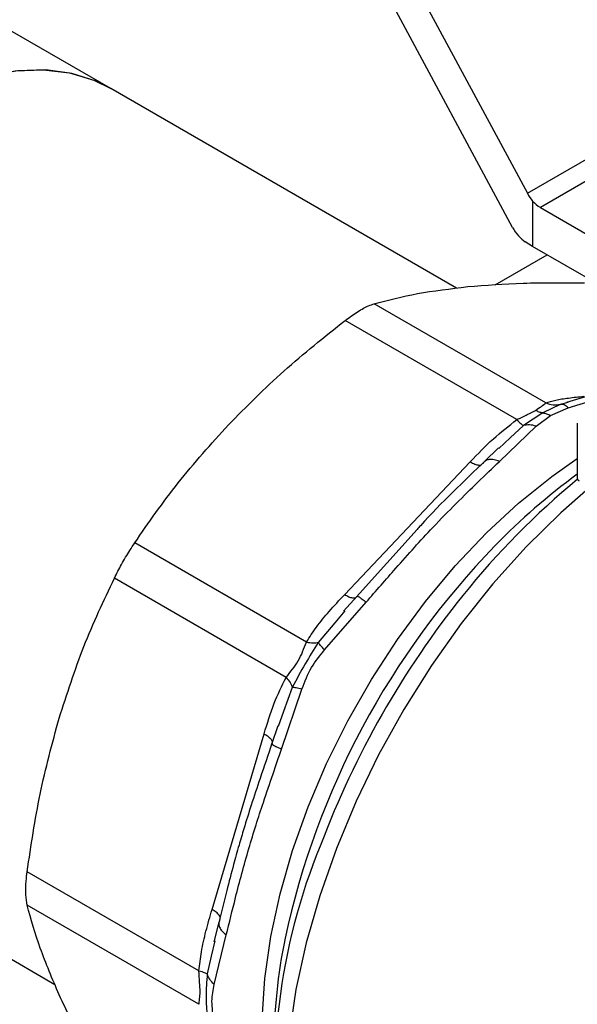
# Model space of a CAD drawing. Extents: x 0.4 to 10.6, y 0.4 to 8.1.
# Drawn here: x 2.3 to 2.3, y 5 to 5.1 of the extents above; entities that cross this region are included whole.
import ezdxf

# ---------------------------------------------------------------- set-up
doc = ezdxf.new("R2010")
doc.units = 0
doc.linetypes.add('SLD-SOLID', pattern=[0])
doc.layers.get('0').update_dxf_attribs({"linetype": 'CONTINUOUS'})

msp = doc.modelspace()

# ---------------------------------------------------------------- linework, layer by layer
at = {"color": 7, "linetype": 'SLD-SOLID'}
for p, q in [((2.286863847338457, 5.143031104755379), (2.306807531167742, 5.105975446600387)), ((2.305349559673881, 5.102622630593551), (2.286863847338468, 5.136969356248779)), ((2.26576195353911, 5.116293857871711), (2.255851692714905, 5.122014929669088)), ((2.306807531167742, 5.105975446600387), (2.331806262680685, 5.120406907120534)), ((2.33314671522655, 5.11903782844818), (2.30809175053842, 5.104573905206985)), ((2.299817906801484, 5.096633774529983), (2.26576195353911, 5.116293857871711)), ((2.307323001932609, 5.105210192817494), (2.307323001932611, 5.100731390856339)), ((2.30809175053842, 5.104573905206985), (2.336553794068271, 5.088143117216362)), ((2.307323001932611, 5.100731390856339), (2.306594016185774, 5.101198134589988)), ((2.336553794068274, 5.083856813741894), (2.307323001932611, 5.100731390856339)), ((2.303635624902552, 5.096958886940266), (2.308746751678518, 5.099909477622942)), ((2.308620118734367, 5.085333762263748), (2.291699015884059, 5.095102121045173)), ((2.305779208372583, 5.083693737431843), (2.288858091122937, 5.093462090022745)), ((2.314864565211525, 5.08664071195791), (2.310667632667485, 5.085397221389731)), ((2.310041823737998, 5.085200556832343), (2.308339214940981, 5.084358734046805)), ((2.310734838531742, 5.085427721169758), (2.310810486215839, 5.085439546835314)), ((2.308339218801706, 5.084358721535584), (2.306421761953251, 5.08311076829425)), ((2.30907694499867, 5.084109458751534), (2.310840997488073, 5.084868743565049)), ((2.307687113459472, 5.083048081415899), (2.30907694499867, 5.084109458751534)), ((2.311728533877913, 5.083344191417369), (2.311728533877913, 5.077937709043852)), ((2.3040550519648, 5.079586822257232), (2.307687113459472, 5.083048081415899)), ((2.305120843779472, 5.081899716547926), (2.30398021340165, 5.080837908950877)), ((2.303967900851148, 5.080925158224675), (2.302597784654763, 5.079586861906103)), ((2.288775465356952, 5.066452250871827), (2.301177311917063, 5.079543717555893)), ((2.295947531594984, 5.072890034473658), (2.289967361376081, 5.066245801165851)), ((2.285040467425633, 5.061801747286409), (2.268119343279289, 5.071570138175047)), ((2.283031640243174, 5.058322391737311), (2.266110506182411, 5.068090730216588)), ((2.290036664160979, 5.066330399190756), (2.288702131895899, 5.064832966046904)), ((2.290023446435903, 5.066298951085794), (2.289954967848411, 5.066232187095888)), ((2.286825893241771, 5.061026807795716), (2.290922286303837, 5.065723792857769)), ((2.288816979815458, 5.064868039104027), (2.287829159887905, 5.063696451364316)), ((2.282576133630744, 5.051267833769674), (2.284595711095397, 5.057164153039923)), ((2.282784900094176, 5.054959231501956), (2.282254454724541, 5.053491079350792)), ((2.282206071426298, 5.05354284886499), (2.2815967778615, 5.051696677747939)), ((2.275734535718279, 5.03547553662306), (2.28087154876195, 5.052762265790421)), ((2.281652007352376, 5.051851042245494), (2.28162842412299, 5.0517583710353)), ((2.226198239905282, 5.047760069943161), (2.260253659104947, 5.028100294909273)), ((2.274441349575233, 5.029414947343082), (2.257520235595173, 5.039183331869321)), ((2.274441350072181, 5.026134395475155), (2.257520235653074, 5.035902736988794)), ((2.276408130975573, 5.034227590551501), (2.275914090223023, 5.032289434885119)), ((2.276491446215849, 5.034471665609067), (2.276424068917442, 5.034223385491503)), ((2.275954631227381, 5.028085828203815), (2.277136361969092, 5.03296228156522)), ((2.276011709024901, 5.032385745087431), (2.27566615322271, 5.030883233830244))]:
    msp.add_line(p, q, dxfattribs=at)
at = {"color": 8, "linetype": 'SLD-SOLID'}
for p, q in [((2.310840997488073, 5.084868743565049), (2.315422609853957, 5.086267660324451)), ((2.310798710817038, 5.085386166180164), (2.31004182181563, 5.085200563653491)), ((2.306421775028386, 5.083110747492039), (2.305120843779472, 5.081899716547926)), ((2.287829159887905, 5.063696451364316), (2.286202422541294, 5.06176708602367)), ((2.283642736267314, 5.057333526943167), (2.282784900094176, 5.054959231501956)), ((2.27566615322271, 5.030883233830244), (2.275267558237596, 5.029150102890482))]:
    msp.add_line(p, q, dxfattribs=at)
at = {"color": 7, "linetype": 'SLD-SOLID', "flags": 128}
for points in [[(2.226198239905282, 5.047760069943161), (2.22566816297704, 5.048082931476879), (2.22370696998038, 5.049616985457549), (2.222006909030254, 5.051531016802818), (2.220587911786921, 5.053802585245178), (2.219466614695658, 5.056405058721557), (2.218656163939648, 5.059307925609911), (2.218166061313004, 5.062477152450087), (2.218002052820918, 5.065875582955038), (2.218166061313004, 5.069463373634307), (2.218656163939648, 5.073198460922529), (2.219466614695658, 5.077037054336272), (2.220587911786921, 5.080934149877418), (2.222006909030254, 5.084844057663896), (2.22370696998038, 5.088720937601774), (2.225668162977041, 5.092519336818445), (2.227867494825485, 5.096194722556002), (2.230279180370657, 5.099704004277109), (2.232874944804568, 5.103006038862155), (2.235624355162558, 5.106062112974707), (2.238495177121989, 5.108836396939993), (2.241453752920207, 5.111296364815069), (2.244465395961026, 5.113413175725772), (2.247494797483367, 5.115162011999593), (2.250506440524186, 5.116522370130196), (2.253465016322403, 5.117478301162288), (2.256335838281835, 5.118018597678534), (2.259085248639825, 5.118136925196277), (2.261681013073735, 5.117831896433562), (2.264092698618908, 5.11710708757374), (2.26576195353911, 5.116293857871711)], [(2.26576195353911, 5.116293857871711), (2.264318270176568, 5.117013658714164), (2.261926202254033, 5.117779266650544), (2.2593471808238, 5.118125711525903), (2.256611442554118, 5.118048931590836), (2.253751061474889, 5.117549827019879), (2.250799572938995, 5.116634249357793), (2.247791580450948, 5.115312932915543), (2.244762349972437, 5.113601368920325), (2.24174739646117, 5.111519623895086), (2.238782067490469, 5.109092104396888), (2.23590112883129, 5.106347270872344), (2.233138356855342, 5.103317303984905), (2.23052614253802, 5.100037727326002), (2.228095111703821, 5.096546990933414), (2.225873765966565, 5.092886020499733), (2.223888148574026, 5.089097737556039), (2.222161539074663, 5.085226556256185), (2.220714180386202, 5.081317862661456), (2.219563041465933, 5.077417482630499), (2.2187216183652, 5.073571144553025), (2.218199776000539, 5.069823943226253), (2.218003632496549, 5.066219811159638), (2.218135487456479, 5.062801003506375), (2.218593795001482, 5.059607602660351), (2.219373181894626, 5.056677048326731), (2.220464510537188, 5.054043698575646), (2.221854986098646, 5.051738427025233), (2.223528306524367, 5.04978826087669), (2.22546485366229, 5.048216064045056), (2.226198239905282, 5.047760069943161)]]:
    msp.add_lwpolyline(points, dxfattribs=at)
at = {"color": 8, "linetype": 'SLD-SOLID', "flags": 128}
for points in [[(2.282100371036282, 5.01311782580142), (2.281847669579231, 5.013977957232355), (2.281125918710492, 5.017308616820612), (2.280730861640049, 5.020892236409394), (2.280666424622556, 5.024693200377216), (2.280933248062041, 5.028673733036512), (2.281528680147289, 5.032794274065381), (2.282446803206727, 5.037013871675846), (2.283678492520904, 5.041290589611122), (2.285211507008058, 5.045581923926967), (2.287030610881478, 5.049845225414988), (2.289117725069604, 5.054038123469627), (2.291452106893956, 5.058118947186275), (2.2940105562192, 5.062047139505449), (2.296767646026508, 5.065783660287066), (2.2996959751187, 5.069291374308893), (2.302766440445649, 5.072535420333074), (2.305948526343472, 5.075483557572771), (2.309210607812901, 5.078106486115589), (2.311728533877913, 5.079869638697182)], [(2.312841302740756, 5.076916461969133), (2.310107750427849, 5.074521185871293), (2.306697722876704, 5.071168675773571), (2.303416812274566, 5.067523273227205), (2.300294630294349, 5.063617879606522), (2.297359356012778, 5.059487742820568), (2.294637481581723, 5.05517013918511), (2.292153573124782, 5.050704036987351), (2.289930049017126, 5.046129744779864), (2.287986977549721, 5.041488547578025), (2.286341895804103, 5.036822334244455), (2.285009651372444, 5.032173219423454), (2.284002268351446, 5.027583163437664), (2.283328838819541, 5.023093593577553), (2.282995440776846, 5.01874503020175), (2.283005083288525, 5.014576721022842), (2.283357679326633, 5.010626286879369), (2.284050046555588, 5.006929382191065), (2.285075936054158, 5.003519373161923), (2.286426088714747, 5.000427036635405), (2.288088318810946, 4.997680282319781), (2.290047623979115, 4.995303900890638), (2.292286320621371, 4.993319340244048), (2.294102906372775, 4.992118383596484)]]:
    msp.add_lwpolyline(points, dxfattribs=at)
at = {"color": 7, "linetype": 'SLD-SOLID'}
for centre, radius, start, end in [((2.309758932379307, 5.107370693730814), 0.003255997748402735, 221.5707957027818, 239.2005853810592), ((2.360124441462278, 5.018692460476393), 0.07638654622828688, 129.2827243942979, 141.3651409864474), ((2.348488580565636, 5.027809575017241), 0.06247325173753011, 126.0444401802936, 135.9153563222903), ((2.31205379763988, 5.077968217259941), 0.0003266913927514948, 185.3583986083079, 245.9617423823306), ((2.341415768465573, 5.019041935489494), 0.0595072863852236, 157.4382067182295, 188.8194398845559), ((2.336632981480545, 5.021538375607576), 0.05483014107069861, 168.3251398949227, 179.6184100940588)]:
    msp.add_arc(centre, radius, start, end, dxfattribs=at)
at = {"color": 8, "linetype": 'SLD-SOLID'}
for centre, radius, start, end in [((2.360632535316578, 5.015910853175744), 0.07947465276348414, 135.8445549012576, 167.8532085042448), ((2.370404207069856, 5.010202608901328), 0.08971742521201122, 141.2287648022443, 159.3285298405102)]:
    msp.add_arc(centre, radius, start, end, dxfattribs=at)
at = {"color": 7, "linetype": 'SLD-SOLID'}
for centre, major_axis, ratio, start_param, end_param in [((2.308051987679455, 5.106694102334393), (-0.001215020523896548, 0.002328388867264941), 0.5468210895475525, 1.59417878979612, 1.952498366685293), ((2.306594016185762, 5.103341286327214), (-0.001215020523896548, 0.002328388867266717), 0.5468210895473811, 1.594178789650892, 2.379576953059104)]:
    msp.add_ellipse(centre, major_axis=major_axis, ratio=ratio, start_param=start_param, end_param=end_param, dxfattribs=at)
for points, knots in [([(2.300924789796854, 5.096788555818571), (2.302709276050033, 5.096930015368974), (2.306296195956832, 5.097214357193656), (2.310383757006455, 5.09717459733071), (2.312437763727681, 5.097154617928632)], [0, 0, 0, 0, 0.4974982156129689, 1, 1, 1, 1]), ([(2.291699016111308, 5.095102121109482), (2.293078930949592, 5.095460073937778), (2.295851533120671, 5.096179292806467), (2.299228518672754, 5.09658484539736), (2.300924789796854, 5.096788555818571)], [0, 0, 0, 0, 0.4976966593611719, 1, 1, 1, 1]), ([(2.288858091122937, 5.093462090022745), (2.289271872510434, 5.093763795124304), (2.290099799490711, 5.094367470884537), (2.291071766239087, 5.09489087875736), (2.291528377939972, 5.095044654364137), (2.291699016111308, 5.095102121109482)], [0, 0, 0, 0, 0.3848970140879388, 0.7701328097895056, 1, 1, 1, 1]), ([(2.277345117190241, 5.083176300568796), (2.279129603443347, 5.084975142994653), (2.28271652335067, 5.088590919634127), (2.286804084400983, 5.091832959303519), (2.288858091122937, 5.093462090022745)], [0, 0, 0, 0, 0.4974982155198123, 1, 1, 1, 1]), ([(2.307601534016451, 5.084608037407431), (2.307810398956749, 5.084747145185928), (2.308256517310174, 5.085044267972564), (2.308493883377377, 5.085233255464923), (2.308620118734367, 5.085333762263748)], [0, 0, 0, 0, 0.4681828010329614, 1, 1, 1, 1]), ([(2.308620090690295, 5.085333667935476), (2.308863325107901, 5.085249579807358), (2.309337703445235, 5.085085583335152), (2.309811138104846, 5.085162892738603), (2.310041822211486, 5.085200562246545)], [0, 0, 0, 0, 0.5127435181238728, 1, 1, 1, 1]), ([(2.308620118734386, 5.085333762263813), (2.308935462497184, 5.085430980251229), (2.309599352067878, 5.085635652153905), (2.310888226378475, 5.085837873146573), (2.311851815249011, 5.085942098121712), (2.312355137961563, 5.08599653917931)], [0, 0, 0, 0, 0.3017525789733608, 0.6352762088375276, 1, 1, 1, 1]), ([(2.310840995867673, 5.084868744660904), (2.310700272008381, 5.084980901543118), (2.310418824337416, 5.085205215269595), (2.310167490590296, 5.085202109644586), (2.310041823737998, 5.085200556832343)], [0, 0, 0, 0, 0.5000000845931479, 1, 1, 1, 1]), ([(2.305779208372593, 5.083693737431821), (2.306125189102226, 5.083865564264961), (2.30677115734614, 5.084186375998548), (2.307338199678576, 5.084474317456129), (2.307601534016451, 5.084608037407431)], [0, 0, 0, 0, 0.5356002139314237, 1, 1, 1, 1]), ([(2.30833921496764, 5.084358733960205), (2.30821954754467, 5.084376321478626), (2.30798146825027, 5.084411311987087), (2.307727732721943, 5.084542693216656), (2.307601534016451, 5.084608037400843)], [0, 0, 0, 0, 0.5026368348059344, 1, 1, 1, 1]), ([(2.308339214940981, 5.084358734046805), (2.308458881564433, 5.084341159115239), (2.30869699119047, 5.084306188960137), (2.30895072837236, 5.084174810439992), (2.30907694499867, 5.084109458750268)], [0, 0, 0, 0, 0.5025694485546958, 1, 1, 1, 1]), ([(2.301177311917063, 5.079543717555893), (2.301912448399225, 5.080315156691985), (2.303320006363727, 5.081792222959926), (2.304984190776289, 5.08307901059796), (2.305779208372583, 5.083693737431843)], [0, 0, 0, 0, 0.5222779457062007, 1, 1, 1, 1]), ([(2.305779207328069, 5.083693739740819), (2.305911622327224, 5.083550881334684), (2.306176452268956, 5.083265164583453), (2.306339994678931, 5.083162229565046), (2.306421765866449, 5.083110762066838)], [0, 0, 0, 0, 0.500000106816148, 0.9999999999999999, 0.9999999999999999, 0.9999999999999999, 0.9999999999999999]), ([(2.268119343506538, 5.07157013851593), (2.269499258344332, 5.073561339868251), (2.272271860514922, 5.077562173137316), (2.275648846066231, 5.081299186348485), (2.277345117190241, 5.083176300568796)], [0, 0, 0, 0, 0.497696659272606, 1, 1, 1, 1]), ([(2.307687113307861, 5.083048085030847), (2.307454959932461, 5.083110452229734), (2.30699836967778, 5.083233113617593), (2.306611795509601, 5.083151074037012), (2.306421775028377, 5.083110747492031)], [0, 0, 0, 0, 0.5084501323049503, 1, 1, 1, 1]), ([(2.290922286303837, 5.065723792857769), (2.29189792903834, 5.066843421819707), (2.294096066306687, 5.069365962152271), (2.297034521907006, 5.072632787621854), (2.29974866470162, 5.075413969719261), (2.30197035534077, 5.077581046267363), (2.303354201380013, 5.07891250386517), (2.3040550519648, 5.079586822257232)], [0, 0, 0, 0, 0.2209031544074155, 0.4976980191895237, 0.6708947842540716, 0.8333242453486721, 1, 1, 1, 1]), ([(2.302690102963648, 5.079672868892398), (2.300533827485523, 5.077625590099052), (2.29826633257652, 5.075472713860221), (2.296055949710252, 5.073010790516829), (2.295947531594984, 5.072890034473658)], [0, 0, 0, 0, 0.9509505267515662, 1, 1, 1, 1]), ([(2.304055051661219, 5.079586824031673), (2.303875736983483, 5.079651401105883), (2.303513279632736, 5.079781933840473), (2.303039363714067, 5.079791653497878), (2.302654153103199, 5.079671662631141), (2.302500365630009, 5.079482682434048), (2.302425321353024, 5.07939046502543)], [0, 0, 0, 0, 0.2507570769153323, 0.5068672956779927, 0.7593640984790125, 1, 1, 1, 1]), ([(2.266110506182411, 5.068090730216588), (2.266340751900713, 5.068539397935742), (2.266801445996765, 5.069437128285851), (2.267525964467342, 5.07066183901512), (2.267957919616884, 5.071323043103544), (2.268119343506538, 5.07157013851593)], [0, 0, 0, 0, 0.3848970140854092, 0.770132809785999, 1, 1, 1, 1]), ([(2.260671770794088, 5.054297217564246), (2.261441376436664, 5.05668212855465), (2.262988328000352, 5.06147593668412), (2.265066314339206, 5.065878456269259), (2.266110506182411, 5.068090730216588)], [0, 0, 0, 0, 0.4974982156132863, 1, 1, 1, 1]), ([(2.285040467425569, 5.06180174728645), (2.285355805943166, 5.062294022133118), (2.286019673353624, 5.063330385309372), (2.28730855946103, 5.064871206364463), (2.288272141330342, 5.065909763661224), (2.288775465356952, 5.066452250871827)], [0, 0, 0, 0, 0.3017570241845052, 0.6352749285427298, 1, 1, 1, 1]), ([(2.290023450436604, 5.066298947565826), (2.290027549814512, 5.066316290492739), (2.290035950657896, 5.066351831303093), (2.290215416421047, 5.066254656715514), (2.290506749425691, 5.066052196903446), (2.290784750771869, 5.065832489482077), (2.290922283474499, 5.065723795924064)], [0, 0, 0, 0, 0.2406340923828509, 0.4931307549494539, 0.7492418719915048, 1, 1, 1, 1]), ([(2.283031640243181, 5.058322391737311), (2.283242419517881, 5.058583087251713), (2.283640016951584, 5.059074842751164), (2.284272044145507, 5.059926500279601), (2.284693262018592, 5.060899353400656), (2.284920182012932, 5.061489123062346), (2.285040467425633, 5.061801747286409)], [0, 0, 0, 0, 0.265151344475571, 0.5001606265907549, 0.7350458892363886, 1, 1, 1, 1]), ([(2.286202426953783, 5.061767081919296), (2.285763066972272, 5.061068188330041), (2.284855091950942, 5.059623864886134), (2.284055440336422, 5.058113198517395), (2.283642732096243, 5.057333528412042)], [0, 0, 0, 0, 0.4838899432143513, 1, 1, 1, 1]), ([(2.284595711095397, 5.057164153039923), (2.284874337011629, 5.057900429590557), (2.285408018493649, 5.059310697400648), (2.286367392088434, 5.06047186555104), (2.286825893241771, 5.061026807795716)], [0, 0, 0, 0, 0.5220827883647554, 1, 1, 1, 1]), ([(2.285040495435959, 5.061801685288297), (2.285271491873278, 5.061756154316195), (2.28572200423051, 5.061667355260214), (2.286045027284106, 5.061734411578533), (2.28620242297287, 5.061767085331351)], [0, 0, 0, 0, 0.5127416232026244, 1, 1, 1, 1]), ([(2.286825893374433, 5.061026807704012), (2.286684332825986, 5.061179965469506), (2.286401212585409, 5.061486280074026), (2.286268688697382, 5.061673481492941), (2.286202426953783, 5.061767081919296)], [0, 0, 0, 0, 0.5000015122880992, 1, 1, 1, 1]), ([(2.28087154876195, 5.052762265790421), (2.28117767663959, 5.053781392529812), (2.281763845374913, 5.055732800015373), (2.282621769046708, 5.057485190795739), (2.283031640243174, 5.058322391737311)], [0, 0, 0, 0, 0.522252142072754, 1, 1, 1, 1]), ([(2.283031634843301, 5.058322391202758), (2.283183076587732, 5.058149610022949), (2.283485960105494, 5.057804047630359), (2.283590480270748, 5.057490366221644), (2.283642740358362, 5.057333525502321)], [0, 0, 0, 0, 0.4999999522898714, 1, 1, 1, 1]), ([(2.284595705696645, 5.057164155597172), (2.284388990735447, 5.057210782883443), (2.283982431595512, 5.057302487660368), (2.283754685083879, 5.057323297744572), (2.283642736267319, 5.057333526943177)], [0, 0, 0, 0, 0.5084499175947753, 1, 1, 1, 1]), ([(2.257520235653074, 5.03918333230802), (2.257900048291353, 5.041752068057347), (2.258663189114452, 5.046913315779249), (2.260000190521094, 5.051828369607098), (2.260671770794088, 5.054297217564246)], [0, 0, 0, 0, 0.4976966593614698, 1, 1, 1, 1]), ([(2.281641272099007, 5.051848571379166), (2.281251087090288, 5.050689247970749), (2.280559445280361, 5.048634231702649), (2.279621807595928, 5.045831807376263), (2.278934073516506, 5.043639833559109), (2.278356835809433, 5.04168718313514), (2.277789055998114, 5.039649073818298), (2.277130303115693, 5.037092438953202), (2.276659076117847, 5.03523311034947), (2.27639679911082, 5.034198239377526)], [0, 0, 0, 0, 0.1894290987901646, 0.3357819542320534, 0.4641573623726335, 0.5554248139831466, 0.66439618668187, 0.8132085722882182, 1, 1, 1, 1]), ([(2.277136361969092, 5.03296228156522), (2.27743471766497, 5.034174655241483), (2.278106096336032, 5.036902814411377), (2.27908945483135, 5.040596114266522), (2.280051455848855, 5.04374508931751), (2.280846310681591, 5.046198033640845), (2.28169750895387, 5.04868583043327), (2.282298502988599, 5.0504519640779), (2.282576133630744, 5.051267833769674)], [0, 0, 0, 0, 0.2128302632461103, 0.4789239866171408, 0.6044197240568581, 0.722852968417318, 0.8719712611097146, 1, 1, 1, 1]), ([(2.282576131120317, 5.051267834335876), (2.282413224918704, 5.051332574325532), (2.282083940740793, 5.051463434010804), (2.281762905772604, 5.051614425176721), (2.281588968023617, 5.051721175305749), (2.281615488141849, 5.051746171890244), (2.281628429054983, 5.051758369370881)], [0, 0, 0, 0, 0.2507701291652408, 0.5068845446564669, 0.7593764772353733, 1, 1, 1, 1]), ([(2.257520235653074, 5.035902736988794), (2.257465831961374, 5.03621605400502), (2.257356976692515, 5.036842963815257), (2.257389615572924, 5.038063114737307), (2.257484701534051, 5.03887858632682), (2.257520235653074, 5.03918333230802)], [0, 0, 0, 0, 0.3848970140859203, 0.770132809785494, 0.9999999999999999, 0.9999999999999999, 0.9999999999999999, 0.9999999999999999]), ([(2.260671770793223, 5.027068281953856), (2.26000611851209, 5.028624636181299), (2.258668119177888, 5.031752997608312), (2.257904137706005, 5.034514884098797), (2.257520235653074, 5.035902736988794)], [0, 0, 0, 0, 0.4974982155209545, 1, 1, 1, 1]), ([(2.274441349575176, 5.029414947343033), (2.274514796147888, 5.030046944916807), (2.274669417214074, 5.031377437750925), (2.275138630113059, 5.033391597247791), (2.275530073885209, 5.034760513872908), (2.275734535718279, 5.03547553662306)], [0, 0, 0, 0, 0.3017722612340792, 0.6352964754436591, 1, 1, 1, 1]), ([(2.274441350072236, 5.026134395475212), (2.274462424616828, 5.026297511304096), (2.274502179681169, 5.026605213339781), (2.274588238821612, 5.027339532715853), (2.274502138931101, 5.028325527660085), (2.274462409480999, 5.029037528047615), (2.274441349575233, 5.029414947343082)], [0, 0, 0, 0, 0.2651022837164164, 0.5000894942132406, 0.7350059435434707, 1, 1, 1, 1]), ([(2.274441417279014, 5.029414953991262), (2.27463584457459, 5.02937057816974), (2.275015036239637, 5.029284031979809), (2.275184828204339, 5.029193981608098), (2.275267560785752, 5.029150103797263)], [0, 0, 0, 0, 0.5127414800931585, 1, 1, 1, 1]), ([(2.275267566038211, 5.029150103599999), (2.275207816474338, 5.02838107293647), (2.275084380121383, 5.026792335977352), (2.275205242546514, 5.02559011961165), (2.275267601321647, 5.024969837998656)], [0, 0, 0, 0, 0.4840515977905839, 1, 1, 1, 1]), ([(2.275954631423401, 5.02808582830686), (2.275787111269812, 5.028252668528793), (2.275452071994138, 5.028586347945342), (2.275329067897287, 5.028962185434151), (2.275267566038211, 5.029150103599999)], [0, 0, 0, 0, 0.5000015393786015, 0.9999999999999999, 0.9999999999999999, 0.9999999999999999, 0.9999999999999999]), ([(2.275954624266105, 5.024443887468615), (2.275839170446739, 5.025122900616831), (2.275618069214081, 5.026423252955856), (2.275845810864823, 5.027548268900884), (2.275954631227381, 5.028085828203815)], [0, 0, 0, 0, 0.5221762808732231, 1, 1, 1, 1]), ([(2.266110506182403, 5.016913454320368), (2.265075960726035, 5.018665698520334), (2.262997294058114, 5.022186405696715), (2.26144932221924, 5.025435999919664), (2.260671770793223, 5.027068281953856)], [0, 0, 0, 0, 0.4976966592738465, 1, 1, 1, 1])]:
    msp.add_open_spline(points, degree=3, knots=knots, dxfattribs=at)
at = {"color": 8, "linetype": 'SLD-SOLID'}
for points in [[(2.301177311917061, 5.079543717555898), (2.301332240116711, 5.079461998962395), (2.301642096516007, 5.079298561775389), (2.302024155128543, 5.079193665152181), (2.302190568243105, 5.079226339839401), (2.302273774800386, 5.079242677183011)], [(2.289871891262809, 5.066151190619097), (2.289788684664458, 5.06613486024648), (2.289622271467756, 5.06610219950125), (2.289240227470714, 5.066207102824973), (2.288930386664243, 5.06637053549243), (2.288775466261007, 5.066452251826159)], [(2.280871548761883, 5.052762265790415), (2.281019795992706, 5.052668971334808), (2.281316290454351, 5.052482382423595), (2.281598204287141, 5.052204028297738), (2.281653139254794, 5.052043625857707), (2.281680606738622, 5.051963424637692)], [(2.276543583506082, 5.034676724811177), (2.276516108757949, 5.034756924881617), (2.276461159261684, 5.034917325022496), (2.276179250706465, 5.035195667915983), (2.275882774492327, 5.035382248550496), (2.275734536385258, 5.035475538867752)]]:
    msp.add_open_spline(points, degree=3, dxfattribs=at)
msp.add_open_spline([(2.276424068917442, 5.034223385491503), (2.276414339359706, 5.034192878630614), (2.276366969887654, 5.034044352465962), (2.276457402584328, 5.033738056057421), (2.276694877512559, 5.033334239820009), (2.276990234256684, 5.033085391558708), (2.277136355655889, 5.032962279231482)], degree=3, knots=[0, 0, 0, 0, 0.07914515161400947, 0.3853272830184133, 0.6959038882794663, 1, 1, 1, 1], dxfattribs=at)

doc.saveas('drawing.dxf')
